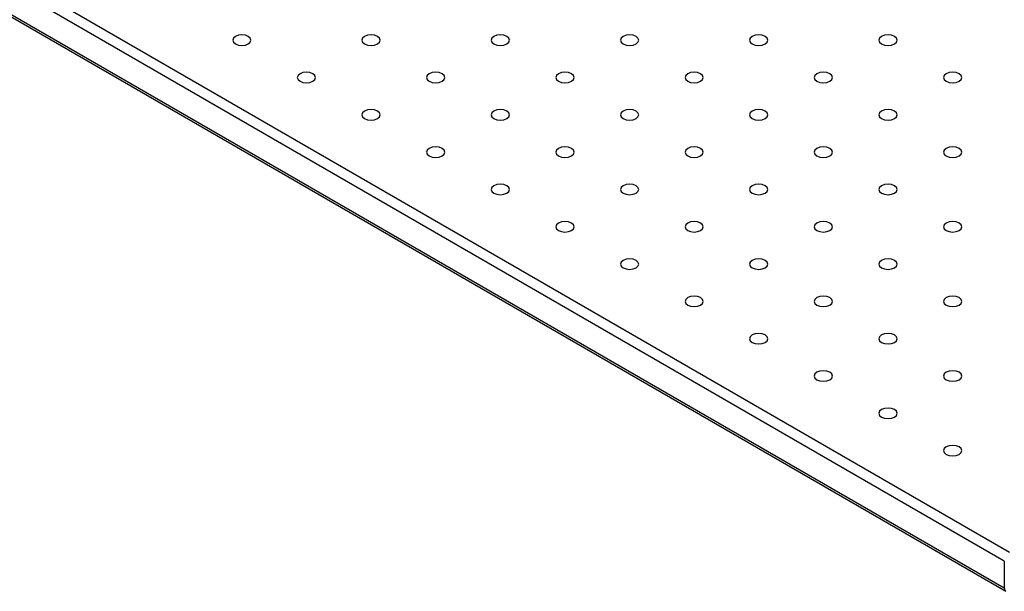
# Model space of a CAD drawing. Units: millimetres. Extents: x 54 to 2892, y 44 to 2045.
# Drawn here: x 2120 to 2255, y 1231 to 1309 of the extents above; entities that cross this region are included whole.
import ezdxf

# ---------------------------------------------------------------- set-up
doc = ezdxf.new("R2010")
doc.units = ezdxf.units.MM
doc.header["$LTSCALE"] = 10

msp = doc.modelspace()

# ---------------------------------------------------------------- linework, layer by layer
at = {"color": 7, "linetype": 'Continuous', "lineweight": 30}
for p, q in [((2255.1097431, 1234.9699122), (1993.4802307, 1386.0054148)), ((1994.1873389, 1387.2301606), (2255.8168513, 1236.194658)), ((1993.4802307, 1382.3309812), (2255.1097431, 1231.2954786)), ((1993.6873825, 1381.8731389), (2255.3168949, 1230.8376362)), ((2255.1097431, 1234.9699122), (2255.1097431, 1231.2954786))]:
    msp.add_line(p, q, dxfattribs=at)
at = {"color": 7, "linetype": 'Continuous', "lineweight": 30, "flags": 128}
for points in [[(2149.9276109, 1305.6914002), (2150.3331347, 1305.5349726), (2150.811487, 1305.4800419), (2151.2898458, 1305.5349733), (2151.6953762, 1305.6914002), (2151.9663449, 1305.9255079), (2152.0614888, 1306.2016525), (2151.9663357, 1306.4777994), (2151.6953762, 1306.7119094), (2151.2898406, 1306.8683317), (2150.8114883, 1306.9232624), (2150.3331413, 1306.8683363), (2149.9276096, 1306.7119101), (2149.6566423, 1306.4778017), (2149.5614865, 1306.2016518), (2149.6566396, 1305.9255049), (2149.9276109, 1305.6914002)], [(2167.6052834, 1305.691401), (2168.0108072, 1305.5349733), (2168.4891581, 1305.4800434), (2168.9675169, 1305.5349749), (2169.3730486, 1305.691401), (2169.6440055, 1305.9255034), (2169.7391599, 1306.201654), (2169.6440081, 1306.4778002), (2169.3730486, 1306.7119101), (2168.9675117, 1306.8683332), (2168.4891607, 1306.9232632), (2168.0108019, 1306.8683317), (2167.6052807, 1306.7119117), (2167.3343134, 1306.4778032), (2167.239159, 1306.2016525), (2167.3343107, 1305.9255064), (2167.6052834, 1305.691401)], [(2185.2829439, 1305.6913964), (2185.6884783, 1305.5349749), (2186.1668292, 1305.4800449), (2186.645188, 1305.5349764), (2187.0507092, 1305.6913964), (2187.3216766, 1305.9255049), (2187.416831, 1306.2016556), (2187.3216792, 1306.4778017), (2187.0507092, 1306.7119056), (2186.6451854, 1306.8683332), (2186.1668318, 1306.9232647), (2185.688473, 1306.8683332), (2185.2829413, 1306.7119071), (2185.0119845, 1306.4778047), (2184.9168301, 1306.201654), (2185.0119845, 1305.9255064), (2185.2829439, 1305.6913964)], [(2202.9606151, 1305.6913979), (2203.366152, 1305.5349749), (2203.844503, 1305.4800449), (2204.3228486, 1305.5349718), (2204.7283803, 1305.6913979), (2204.9993477, 1305.9255064), (2205.0945047, 1306.2016556), (2204.9993529, 1306.4778017), (2204.7283803, 1306.7119071), (2204.3228565, 1306.8683348), (2203.844503, 1306.9232662), (2203.3661441, 1306.8683348), (2202.9606151, 1306.7119071), (2202.6896451, 1306.4778002), (2202.5945012, 1306.2016556), (2202.6896556, 1305.9255079), (2202.9606151, 1305.6913979)], [(2220.6382888, 1305.6913979), (2221.04381, 1305.5349718), (2221.5221714, 1305.4800479), (2222.0005224, 1305.5349718), (2222.4060541, 1305.6913979), (2222.6770214, 1305.9255064), (2222.7721679, 1306.2016556), (2222.6770162, 1306.4778017), (2222.4060541, 1306.7119071), (2222.0005224, 1306.8683332), (2221.5221714, 1306.9232632), (2221.0438152, 1306.8683363), (2220.6382835, 1306.7119101), (2220.3673162, 1306.4778017), (2220.2721749, 1306.2016556), (2220.3673162, 1305.9255034), (2220.6382888, 1305.6913979)], [(2238.315952, 1305.6913979), (2238.7214837, 1305.5349718), (2239.1998399, 1305.4800449), (2239.6781908, 1305.5349749), (2240.0837225, 1305.691401), (2240.3546846, 1305.9255064), (2240.4498364, 1306.2016525), (2240.3546899, 1306.4778017), (2240.0837225, 1306.7119101), (2239.6781961, 1306.8683332), (2239.1998346, 1306.9232632), (2238.7214837, 1306.8683332), (2238.3159573, 1306.7119101), (2238.0449899, 1306.4778017), (2237.9498381, 1306.2016556), (2238.0449899, 1305.9255034), (2238.315952, 1305.6913979)], [(2158.7664465, 1300.5888491), (2159.1719703, 1300.4324214), (2159.6503212, 1300.3774915), (2160.1286801, 1300.4324229), (2160.5342118, 1300.5888491), (2160.8051791, 1300.8229575), (2160.900323, 1301.0991021), (2160.8051712, 1301.3752482), (2160.5342118, 1301.6093582), (2160.1286748, 1301.7657813), (2159.6503239, 1301.8207113), (2159.1719756, 1301.7657859), (2158.7664439, 1301.6093598), (2158.4954765, 1301.3752513), (2158.4003221, 1301.0991006), (2158.4954739, 1300.8229545), (2158.7664465, 1300.5888491)], [(2176.4441176, 1300.5888506), (2176.8496414, 1300.4324229), (2177.3279923, 1300.377493), (2177.8063512, 1300.4324245), (2178.2118829, 1300.5888506), (2178.4828397, 1300.822953), (2178.5779941, 1301.0991036), (2178.4828423, 1301.3752498), (2178.2118829, 1301.6093598), (2177.8063485, 1301.7657813), (2177.327995, 1301.8207128), (2176.8496361, 1301.7657813), (2176.444115, 1301.6093613), (2176.1731476, 1301.3752528), (2176.0779932, 1301.0991021), (2176.1731476, 1300.8229545), (2176.4441176, 1300.5888506)], [(2194.1217782, 1300.588846), (2194.5273152, 1300.4324229), (2195.0056661, 1300.377493), (2195.4840223, 1300.432426), (2195.8895435, 1300.588846), (2196.1605108, 1300.8229545), (2196.2556679, 1301.0991036), (2196.1605161, 1301.3752498), (2195.8895435, 1301.6093552), (2195.4840196, 1301.7657828), (2195.0056661, 1301.8207143), (2194.5273073, 1301.7657828), (2194.1217782, 1301.6093552), (2193.8508187, 1301.3752543), (2193.7556643, 1301.0991036), (2193.8508187, 1300.822956), (2194.1217782, 1300.588846)], [(2211.7994519, 1300.588846), (2212.2049836, 1300.432426), (2212.6833346, 1300.377496), (2213.1616855, 1300.4324199), (2213.5672172, 1300.588846), (2213.8381846, 1300.8229545), (2213.9333363, 1301.0991067), (2213.8381846, 1301.3752528), (2213.5672172, 1301.6093552), (2213.1616908, 1301.7657844), (2212.6833398, 1301.8207143), (2212.2049784, 1301.7657844), (2211.7994467, 1301.6093582), (2211.5284793, 1301.3752498), (2211.4333381, 1301.0991036), (2211.5284898, 1300.8229575), (2211.7994519, 1300.588846)], [(2229.4771204, 1300.5888491), (2229.8826468, 1300.4324199), (2230.3610083, 1300.377496), (2230.839354, 1300.4324229), (2231.2448857, 1300.5888491), (2231.515853, 1300.8229575), (2231.6110048, 1301.0991036), (2231.515853, 1301.3752498), (2231.2448857, 1301.6093582), (2230.8393592, 1301.7657813), (2230.361003, 1301.8207143), (2229.8826521, 1301.7657844), (2229.4771204, 1301.6093582), (2229.206153, 1301.3752498), (2229.1110065, 1301.0991067), (2229.206153, 1300.8229515), (2229.4771204, 1300.5888491)], [(2247.1547889, 1300.588846), (2247.5603153, 1300.4324229), (2248.0386768, 1300.377493), (2248.5170277, 1300.4324229), (2248.9225594, 1300.5888491), (2249.1935215, 1300.8229545), (2249.2886733, 1301.0991006), (2249.1935215, 1301.3752528), (2248.9225594, 1301.6093582), (2248.5170277, 1301.7657844), (2248.0386715, 1301.8207113), (2247.5603206, 1301.7657813), (2247.1547941, 1301.6093582), (2246.8838268, 1301.3752498), (2246.788675, 1301.0991036), (2246.8838215, 1300.8229545), (2247.1547889, 1300.588846)], [(2167.6052807, 1295.4862987), (2168.0108045, 1295.329871), (2168.4891555, 1295.2749411), (2168.9675143, 1295.3298725), (2169.373046, 1295.4862987), (2169.6440134, 1295.7204071), (2169.7391572, 1295.9965517), (2169.6440055, 1296.2726978), (2169.373046, 1296.5068078), (2168.9675117, 1296.6632294), (2168.4891581, 1296.7181609), (2168.0108098, 1296.6632355), (2167.6052781, 1296.5068094), (2167.3343107, 1296.2727009), (2167.2391563, 1295.9965502), (2167.3343107, 1295.7204026), (2167.6052807, 1295.4862987)], [(2185.2829518, 1295.4863002), (2185.6884783, 1295.329871), (2186.1668292, 1295.2749411), (2186.6451854, 1295.3298741), (2187.0507171, 1295.4863002), (2187.3216739, 1295.7204026), (2187.416831, 1295.9965517), (2187.3216792, 1296.2726978), (2187.0507171, 1296.5068094), (2186.6451828, 1296.6632309), (2186.1668292, 1296.7181624), (2185.6884704, 1296.6632309), (2185.2829518, 1296.5068094), (2185.0119819, 1296.2727024), (2184.9168274, 1295.9965517), (2185.0119819, 1295.7204041), (2185.2829518, 1295.4863002)], [(2202.9606151, 1295.4862941), (2203.3661468, 1295.3298741), (2203.8444977, 1295.2749441), (2204.3228592, 1295.3298741), (2204.7283803, 1295.4862941), (2204.9993477, 1295.7204026), (2205.0944995, 1295.9965548), (2204.9993477, 1296.2727009), (2204.7283803, 1296.5068033), (2204.3228539, 1296.6632324), (2203.844503, 1296.7181624), (2203.3661415, 1296.6632324), (2202.9606098, 1296.5068063), (2202.689653, 1296.2727039), (2202.5945012, 1295.9965517), (2202.689653, 1295.7204056), (2202.9606151, 1295.4862941)], [(2220.6382835, 1295.4862972), (2221.0438205, 1295.3298741), (2221.5221714, 1295.2749441), (2222.0005171, 1295.329871), (2222.4060488, 1295.4862972), (2222.6770162, 1295.7204056), (2222.7721732, 1295.9965548), (2222.6770214, 1296.2727009), (2222.4060488, 1296.5068063), (2222.0005276, 1296.6632324), (2221.5221714, 1296.7181654), (2221.0438152, 1296.6632324), (2220.6382835, 1296.5068063), (2220.3673162, 1296.2726978), (2220.2721697, 1295.9965548), (2220.3673267, 1295.7204056), (2220.6382835, 1295.4862972)], [(2238.3159573, 1295.4862972), (2238.7214784, 1295.329871), (2239.1998452, 1295.2749441), (2239.6781908, 1295.329871), (2240.0837225, 1295.4862972), (2240.3546899, 1295.7204056), (2240.4498417, 1295.9965517), (2240.3546846, 1296.2727009), (2240.0837225, 1296.5068063), (2239.6781908, 1296.6632324), (2239.1998399, 1296.7181624), (2238.721489, 1296.6632324), (2238.3159573, 1296.5068063), (2238.0449899, 1296.2726978), (2237.9498434, 1295.9965548), (2238.0449846, 1295.7204026), (2238.3159573, 1295.4862972)], [(2176.444115, 1290.3837483), (2176.8496414, 1290.2273191), (2177.3279923, 1290.1723892), (2177.8063485, 1290.2273222), (2178.2118802, 1290.3837483), (2178.4828476, 1290.6178567), (2178.5779941, 1290.8939998), (2178.4828423, 1291.1701459), (2178.2118802, 1291.4042574), (2177.8063459, 1291.560679), (2177.3279923, 1291.6156105), (2176.849644, 1291.5606851), (2176.444115, 1291.4042574), (2176.173145, 1291.1701505), (2176.0779906, 1290.8939998), (2176.173145, 1290.6178522), (2176.444115, 1290.3837483)], [(2194.1217887, 1290.3837483), (2194.5273099, 1290.2273222), (2195.0056608, 1290.1723922), (2195.4840223, 1290.2273222), (2195.889554, 1290.3837483), (2196.1605108, 1290.6178507), (2196.2556626, 1290.8940029), (2196.1605108, 1291.170149), (2195.889554, 1291.4042574), (2195.484017, 1291.5606805), (2195.0056661, 1291.6156105), (2194.5273046, 1291.5606805), (2194.1217835, 1291.4042605), (2193.8508161, 1291.170152), (2193.7556643, 1290.8939998), (2193.8508161, 1290.6178537), (2194.1217887, 1290.3837483)], [(2211.7994467, 1290.3837452), (2212.2049836, 1290.2273222), (2212.6833346, 1290.1723922), (2213.1616908, 1290.2273252), (2213.5672119, 1290.3837452), (2213.8381793, 1290.6178537), (2213.9333363, 1290.8940029), (2213.8381846, 1291.170149), (2213.5672119, 1291.4042544), (2213.1616908, 1291.5606805), (2212.6833346, 1291.6156135), (2212.2049784, 1291.5606805), (2211.7994467, 1291.4042544), (2211.5284898, 1291.170152), (2211.4333328, 1290.8940029), (2211.5284898, 1290.6178537), (2211.7994467, 1290.3837452)], [(2229.4771204, 1290.3837452), (2229.8826521, 1290.2273252), (2230.3610083, 1290.1723922), (2230.839354, 1290.2273191), (2231.2448857, 1290.3837452), (2231.515853, 1290.6178537), (2231.6110101, 1290.8940029), (2231.515853, 1291.170152), (2231.2448857, 1291.4042544), (2230.8393592, 1291.5606836), (2230.3610083, 1291.6156135), (2229.8826521, 1291.5606805), (2229.4771204, 1291.4042544), (2229.206153, 1291.1701459), (2229.1110065, 1290.8940029), (2229.2061583, 1290.6178567), (2229.4771204, 1290.3837452)], [(2247.1547889, 1290.3837483), (2247.5603153, 1290.2273191), (2248.0386768, 1290.1723952), (2248.5170277, 1290.2273191), (2248.9225594, 1290.3837452), (2249.1935268, 1290.6178537), (2249.2886733, 1290.8940029), (2249.1935215, 1291.170149), (2248.9225541, 1291.4042574), (2248.5170277, 1291.5606805), (2248.0386768, 1291.6156105), (2247.5603206, 1291.5606836), (2247.1547889, 1291.4042574), (2246.8838215, 1291.170149), (2246.7886803, 1290.8940029), (2246.8838215, 1290.6178507), (2247.1547889, 1290.3837483)], [(2185.2829518, 1285.2811964), (2185.688473, 1285.1247702), (2186.1668239, 1285.0698403), (2186.6451854, 1285.1247702), (2187.0507171, 1285.2811964), (2187.3216845, 1285.5153048), (2187.4168257, 1285.7914509), (2187.3216739, 1286.0675971), (2187.0507171, 1286.3017055), (2186.6451801, 1286.4581286), (2186.1668292, 1286.5130586), (2185.6884783, 1286.4581347), (2185.2829466, 1286.3017086), (2185.0119792, 1286.0676001), (2184.9168274, 1285.7914479), (2185.0119792, 1285.5153018), (2185.2829518, 1285.2811964)], [(2202.9606203, 1285.2811994), (2203.3661468, 1285.1247702), (2203.8444977, 1285.0698403), (2204.3228539, 1285.1247733), (2204.7283856, 1285.2811994), (2204.9993424, 1285.5153018), (2205.0944995, 1285.7914509), (2204.9993477, 1286.0675971), (2204.7283856, 1286.3017086), (2204.3228539, 1286.4581286), (2203.8444977, 1286.5130616), (2203.3661415, 1286.4581286), (2202.9606203, 1286.3017086), (2202.689653, 1286.0676001), (2202.5944959, 1285.7914509), (2202.689653, 1285.5153018), (2202.9606203, 1285.2811994)], [(2220.6382835, 1285.2811933), (2221.0438152, 1285.1247733), (2221.5221714, 1285.0698403), (2222.0005276, 1285.1247733), (2222.4060488, 1285.2811933), (2222.6770162, 1285.5153018), (2222.7721732, 1285.7914509), (2222.6770162, 1286.0676001), (2222.4060488, 1286.3017025), (2222.0005224, 1286.4581317), (2221.5221714, 1286.5130616), (2221.0438152, 1286.4581286), (2220.6382835, 1286.3017025), (2220.3673267, 1286.0676001), (2220.2721697, 1285.7914509), (2220.3673214, 1285.5153048), (2220.6382835, 1285.2811933)], [(2238.315952, 1285.2811964), (2238.721489, 1285.1247733), (2239.1998399, 1285.0698433), (2239.6781908, 1285.1247672), (2240.0837225, 1285.2811933), (2240.3546899, 1285.5153018), (2240.4498417, 1285.791454), (2240.3546899, 1286.0676001), (2240.0837173, 1286.3017055), (2239.6781961, 1286.4581317), (2239.1998452, 1286.5130616), (2238.7214837, 1286.4581317), (2238.315952, 1286.3017055), (2238.0449846, 1286.0675971), (2237.9498434, 1285.7914509), (2238.0449952, 1285.5153048), (2238.315952, 1285.2811964)], [(2194.1217835, 1280.1786475), (2194.5273099, 1280.0222183), (2195.0056608, 1279.9672884), (2195.484017, 1280.0222214), (2195.8895487, 1280.1786475), (2196.1605161, 1280.412756), (2196.2556626, 1280.688899), (2196.1605108, 1280.9650451), (2195.8895487, 1281.1991567), (2195.484017, 1281.3555767), (2195.0056608, 1281.4105097), (2194.5273152, 1281.3555828), (2194.1217835, 1281.1991567), (2193.8508161, 1280.9650482), (2193.755659, 1280.688899), (2193.8508161, 1280.4127499), (2194.1217835, 1280.1786475)], [(2211.7994572, 1280.1786475), (2212.2049784, 1280.0222214), (2212.6833346, 1279.9672884), (2213.1616908, 1280.0222214), (2213.5672225, 1280.1786475), (2213.8381793, 1280.4127499), (2213.9333363, 1280.688899), (2213.8381793, 1280.9650482), (2213.5672225, 1281.1991567), (2213.1616855, 1281.3555797), (2212.6833346, 1281.4105097), (2212.2049784, 1281.3555767), (2211.7994572, 1281.1991567), (2211.5284898, 1280.9650482), (2211.4333328, 1280.688899), (2211.5284846, 1280.4127529), (2211.7994572, 1280.1786475)], [(2229.4771151, 1280.1786444), (2229.8826521, 1280.0222214), (2230.361003, 1279.9672914), (2230.8393645, 1280.0222214), (2231.2448857, 1280.1786414), (2231.515853, 1280.4127499), (2231.6110048, 1280.6889021), (2231.515853, 1280.9650482), (2231.2448804, 1281.1991536), (2230.8393592, 1281.3555797), (2230.3610083, 1281.4105097), (2229.8826468, 1281.3555797), (2229.4771151, 1281.1991536), (2229.2061583, 1280.9650512), (2229.1110065, 1280.688899), (2229.2061583, 1280.4127529), (2229.4771151, 1280.1786444)], [(2247.1547889, 1280.1786444), (2247.5603259, 1280.0222214), (2248.0386715, 1279.9672945), (2248.5170277, 1280.0222153), (2248.9225541, 1280.1786444), (2249.1935268, 1280.4127499), (2249.2886733, 1280.6889051), (2249.1935268, 1280.9650482), (2248.9225541, 1281.1991536), (2248.5170277, 1281.3555828), (2248.0386768, 1281.4105127), (2247.5603206, 1281.3555797), (2247.1547889, 1281.1991536), (2246.8838215, 1280.9650451), (2246.788675, 1280.6889021), (2246.8838268, 1280.412756), (2247.1547889, 1280.1786444)], [(2202.9606203, 1275.0760956), (2203.3661415, 1274.9196694), (2203.8444977, 1274.8647365), (2204.3228539, 1274.9196694), (2204.7283856, 1275.0760956), (2204.9993529, 1275.310204), (2205.0944995, 1275.5863471), (2204.9993424, 1275.8624963), (2204.7283856, 1276.0966047), (2204.3228486, 1276.2530278), (2203.8444977, 1276.3079578), (2203.366152, 1276.2530309), (2202.9606203, 1276.0966047), (2202.689653, 1275.8624963), (2202.5944959, 1275.5863471), (2202.6896477, 1275.310201), (2202.9606203, 1275.0760956)], [(2220.6382888, 1275.0760986), (2221.0438152, 1274.9196694), (2221.5221662, 1274.8647395), (2222.0005276, 1274.9196694), (2222.4060593, 1275.0760956), (2222.6770162, 1275.310198), (2222.7721679, 1275.5863502), (2222.6770162, 1275.8624963), (2222.4060541, 1276.0966078), (2222.0005224, 1276.2530278), (2221.5221714, 1276.3079578), (2221.04381, 1276.2530278), (2220.6382888, 1276.0966078), (2220.3673214, 1275.8624993), (2220.2721697, 1275.5863471), (2220.3673214, 1275.310201), (2220.6382888, 1275.0760986)], [(2238.315952, 1275.0760925), (2238.721489, 1274.9196694), (2239.1998346, 1274.8647425), (2239.6782014, 1274.9196694), (2240.0837173, 1275.0760925), (2240.3546899, 1275.310198), (2240.4498364, 1275.5863532), (2240.3546899, 1275.8624963), (2240.0837173, 1276.0966017), (2239.6781908, 1276.2530309), (2239.1998399, 1276.3079608), (2238.7214837, 1276.2530278), (2238.315952, 1276.0966017), (2238.0449952, 1275.8624993), (2237.9498381, 1275.5863502), (2238.0449899, 1275.310204), (2238.315952, 1275.0760925)], [(2211.7994519, 1269.9735467), (2212.2049784, 1269.8171175), (2212.6833293, 1269.7621876), (2213.1616908, 1269.8171175), (2213.5672225, 1269.9735437), (2213.8381898, 1270.2076521), (2213.9333311, 1270.4837982), (2213.8381793, 1270.7599444), (2213.5672172, 1270.9940559), (2213.1616855, 1271.1504759), (2212.6833346, 1271.2054059), (2212.2049836, 1271.150482), (2211.7994519, 1270.9940559), (2211.5284846, 1270.7599474), (2211.4333328, 1270.4837952), (2211.5284846, 1270.2076491), (2211.7994519, 1269.9735467)], [(2229.4771257, 1269.9735467), (2229.8826521, 1269.8171175), (2230.3609978, 1269.7621906), (2230.8393645, 1269.8171175), (2231.2448909, 1269.9735467), (2231.515853, 1270.207646), (2231.6109995, 1270.4838013), (2231.515853, 1270.7599444), (2231.2448909, 1270.9940559), (2230.839354, 1271.1504789), (2230.361003, 1271.2054089), (2229.8826468, 1271.1504759), (2229.4771257, 1270.9940559), (2229.2061583, 1270.7599474), (2229.1110013, 1270.4837982), (2229.206153, 1270.2076521), (2229.4771257, 1269.9735467)], [(2247.1547889, 1269.9735406), (2247.5603259, 1269.8171175), (2248.0386715, 1269.7621906), (2248.5170277, 1269.8171236), (2248.9225541, 1269.9735406), (2249.1935162, 1270.2076521), (2249.2886733, 1270.4838013), (2249.1935268, 1270.7599444), (2248.9225541, 1270.9940498), (2248.5170277, 1271.1504789), (2248.0386715, 1271.2054119), (2247.5603153, 1271.1504789), (2247.1547889, 1270.9940498), (2246.8838268, 1270.7599504), (2246.7886697, 1270.4838013), (2246.8838268, 1270.2076521), (2247.1547889, 1269.9735406)], [(2220.6382888, 1264.8709948), (2221.0438152, 1264.7145656), (2221.5221609, 1264.6596387), (2222.0005276, 1264.7145656), (2222.4060541, 1264.8709948), (2222.6770267, 1265.1051002), (2222.7721627, 1265.3812494), (2222.6770162, 1265.6573924), (2222.4060541, 1265.8915039), (2222.0005171, 1266.047927), (2221.5221662, 1266.102857), (2221.0438205, 1266.0479301), (2220.6382888, 1265.8915039), (2220.3673214, 1265.6573955), (2220.2721644, 1265.3812463), (2220.3673162, 1265.1051002), (2220.6382888, 1264.8709948)], [(2238.3159625, 1264.8709948), (2238.721489, 1264.7145656), (2239.1998346, 1264.6596387), (2239.6781908, 1264.7145717), (2240.0837278, 1264.8709948), (2240.3546794, 1265.1051002), (2240.4498364, 1265.3812494), (2240.3546899, 1265.6573924), (2240.0837278, 1265.8915039), (2239.6781908, 1266.047927), (2239.1998346, 1266.10286), (2238.7214784, 1266.047927), (2238.3159625, 1265.8915039), (2238.0449899, 1265.6573985), (2237.9498329, 1265.3812494), (2238.0449899, 1265.1051002), (2238.3159625, 1264.8709948)], [(2229.4771257, 1259.7684429), (2229.8826521, 1259.6120137), (2230.3609978, 1259.5570868), (2230.839354, 1259.6120198), (2231.2448909, 1259.7684429), (2231.515853, 1260.0025544), (2231.6109995, 1260.2786975), (2231.515853, 1260.5548405), (2231.2448909, 1260.788952), (2230.839354, 1260.9453751), (2230.3609978, 1261.0003081), (2229.8826521, 1260.9453812), (2229.4771257, 1260.788952), (2229.206153, 1260.5548466), (2229.110996, 1260.2786975), (2229.206153, 1260.0025483), (2229.4771257, 1259.7684429)], [(2247.1547994, 1259.7684429), (2247.5603153, 1259.6120198), (2248.0386715, 1259.5570868), (2248.5170277, 1259.6120198), (2248.9225647, 1259.7684429), (2249.1935162, 1260.0025483), (2249.2886733, 1260.2786975), (2249.1935162, 1260.5548466), (2248.9225647, 1260.788952), (2248.5170277, 1260.9453751), (2248.0386715, 1261.0003081), (2247.5603153, 1260.9453751), (2247.1547994, 1260.788952), (2246.8838268, 1260.5548466), (2246.7886697, 1260.2786975), (2246.8838268, 1260.0025483), (2247.1547994, 1259.7684429)], [(2238.3159625, 1254.665891), (2238.7214784, 1254.5094679), (2239.1998346, 1254.4545349), (2239.6781908, 1254.5094679), (2240.0837278, 1254.665891), (2240.3546899, 1254.9000025), (2240.4498364, 1255.1761455), (2240.3546794, 1255.4522947), (2240.0837278, 1255.6864001), (2239.6781908, 1255.8428232), (2239.1998346, 1255.8977562), (2238.721489, 1255.8428293), (2238.3159625, 1255.6864001), (2238.0449899, 1255.4522947), (2237.9498329, 1255.1761455), (2238.0449899, 1254.8999964), (2238.3159625, 1254.665891)], [(2247.1547889, 1249.5633451), (2247.5603153, 1249.406916), (2248.0386715, 1249.351983), (2248.5170277, 1249.406916), (2248.9225541, 1249.5633451), (2249.1935268, 1249.7974505), (2249.2886733, 1250.0735936), (2249.1935162, 1250.3497428), (2248.9225541, 1250.5838543), (2248.5170277, 1250.7402713), (2248.0386715, 1250.7952043), (2247.5603259, 1250.7402774), (2247.1547889, 1250.5838543), (2246.8838268, 1250.3497428), (2246.7886697, 1250.0735936), (2246.8838268, 1249.7974445), (2247.1547889, 1249.5633451)]]:
    msp.add_lwpolyline(points, dxfattribs=at)
at = {"color": 8, "linetype": 'Continuous', "lineweight": 30}
msp.add_arc((2255.6104154, 1231.246205), 0.5030911, 174.379339834, 234.294251786, dxfattribs=at)

doc.saveas('drawing.dxf')
